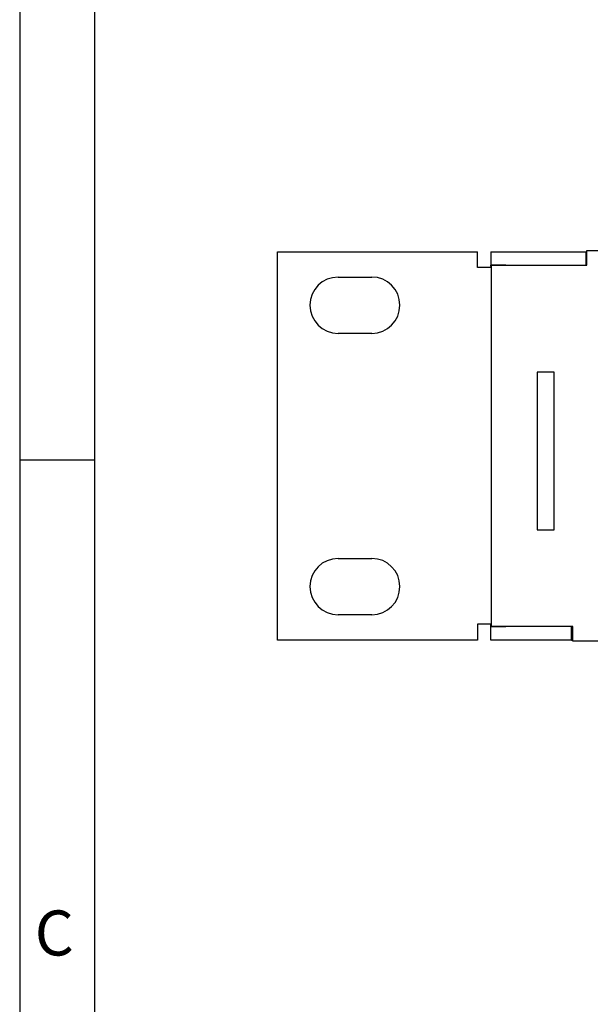
# Model space of a CAD drawing. Units: inches. Extents: x 0.2 to 21.8, y 0.5 to 16.5.
# Drawn here: x 0.2 to 2.2, y 8.3 to 11.6 of the extents above; entities that cross this region are included whole.
import ezdxf

# ---------------------------------------------------------------- set-up
doc = ezdxf.new("R2010")
doc.units = ezdxf.units.IN
doc.header["$MEASUREMENT"] = 0
for name, color, linetype in [('Default', 7, 'Continuous'), ('DV1_Default', 7, 'Continuous'), ('TEXT', 7, 'Continuous')]:
    doc.layers.add(name, color=color, linetype=linetype)

# ---------------------------------------------------------------- blocks, each defined once
blk = doc.blocks.new('SE46')
at = {"layer": 'DV1_Default', "color": 7, "linetype": 'Continuous'}
for p, q in [((1.1097, 9.5003), (1.1097, 10.7941)), ((1.1097, 10.7941), (1.7764, 10.7941)), ((1.7764, 10.7417), (1.7764, 10.7941)), ((1.8214, 10.7941), (2.1372, 10.7941)), ((1.8214, 10.7941), (1.8214, 10.7492)), ((2.1372, 10.7941), (2.1415, 10.7941)), ((2.1372, 10.7941), (2.1372, 10.7492)), ((2.1415, 10.7978), (2.329, 10.7978)), ((2.1415, 10.7491), (2.1415, 10.7978)), ((1.8214, 10.7417), (1.7764, 10.7417)), ((1.8214, 10.7455), (1.8214, 10.7492)), ((1.8214, 10.7492), (2.1372, 10.7492)), ((1.8214, 10.7455), (1.8214, 10.7417)), ((1.8714, 10.7491), (1.8228, 10.7491)), ((1.8228, 9.5453), (1.8228, 10.7491)), ((1.8714, 10.7491), (2.1415, 10.7491)), ((2.1372, 10.7492), (2.1415, 10.7492)), ((1.3114, 10.7097), (1.4239, 10.7097)), ((1.4239, 10.5222), (1.3114, 10.5222)), ((1.9754, 10.3928), (1.9754, 9.8678)), ((2.0317, 10.3928), (1.9754, 10.3928)), ((2.0317, 9.8678), (2.0317, 10.3928)), ((1.9754, 9.8678), (2.0317, 9.8678)), ((1.3114, 9.7722), (1.4239, 9.7722)), ((1.4239, 9.5847), (1.3114, 9.5847)), ((1.8214, 9.5527), (1.7764, 9.5527)), ((1.7764, 9.5527), (1.7764, 9.5003)), ((1.8214, 9.5489), (1.8214, 9.5527)), ((1.8214, 9.5452), (1.8214, 9.5489)), ((2.0903, 9.5452), (1.8214, 9.5452)), ((1.8214, 9.5003), (1.8214, 9.5452)), ((1.8228, 9.5453), (1.8714, 9.5453)), ((2.0947, 9.5453), (1.8714, 9.5453)), ((2.0903, 9.5452), (2.0947, 9.5452)), ((2.0903, 9.5003), (2.0903, 9.5452)), ((2.0947, 9.4966), (2.0947, 9.5453)), ((1.7764, 9.5003), (1.1097, 9.5003)), ((2.0903, 9.5003), (1.8214, 9.5003)), ((2.0903, 9.5003), (2.0947, 9.5003)), ((2.3759, 9.4966), (2.0947, 9.4966))]:
    blk.add_line(p, q, dxfattribs=at)
for centre, radius, start, end in [((1.3114, 10.6159), 0.0937, 90, 270), ((1.4239, 10.6159), 0.0938, 270, 90), ((1.3114, 9.6784), 0.0937, 90, 270), ((1.4239, 9.6784), 0.0938, 270, 90)]:
    blk.add_arc(centre, radius, start, end, dxfattribs=at)

msp = doc.modelspace()

# ---------------------------------------------------------------- linework, layer by layer
at = {"layer": 'Default', "color": 7, "linetype": 'Continuous'}
for p, q in [((0.25, 16.5), (0.25, 0.5)), ((0.5, 16.25), (0.5, 0.75)), ((0.5, 10.1), (0.25, 10.1))]:
    msp.add_line(p, q, dxfattribs=at)

# ---------------------------------------------------------------- block references
msp.add_blockref('SE46', (0, 0))

# ---------------------------------------------------------------- texts
at = {"layer": 'TEXT', "insert": (0.3002, 8.4493), "char_height": 0.15, "width": 0.17867, "attachment_point": 7}
msp.add_mtext('{\\fArial|b0||i0||c0|p34;\\C7;\\H0.15;\\W1.;C}', dxfattribs=at)

doc.saveas('drawing.dxf')
